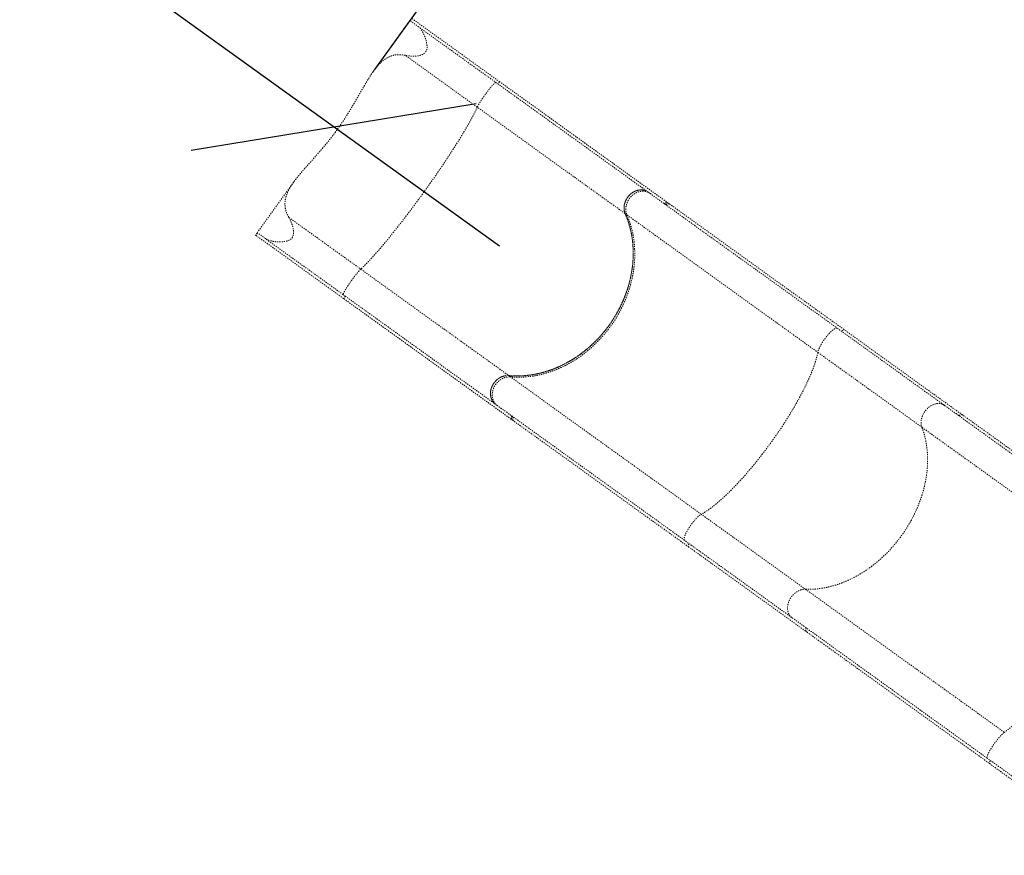
# Model space of a CAD drawing. Units: millimetres. Extents: x -245 to 428, y -530 to 259.
# Drawn here: x -34 to 57, y 7 to 83 of the extents above; entities that cross this region are included whole.
import ezdxf

# ---------------------------------------------------------------- set-up
doc = ezdxf.new("R2010")
doc.units = ezdxf.units.MM
doc.header["$LTSCALE"] = 20
doc.header["$PDSIZE"] = -1
doc.linetypes.add('PHANTOM', pattern=[0.0127, 0.00635, -0.00127, 0.00127, -0.00127, 0.00127, -0.00127])
doc.layers.add('CONTOUR', color=7, linetype='Continuous')
doc.layers.add('DIM_CIRCULATION_LIBRE', color=7, linetype='Continuous')
doc.styles.add('DIM', font='romans.shx')
doc.dimstyles.new('Implantation (Pied-mètre)', dxfattribs={"dimscale": 96, "dimtxt": 0.09375, "dimasz": 0.125, "dimexe": 0.125, "dimexo": 0.125, "dimgap": 0.03, "dimtad": 1, "dimdec": 0, "dimzin": 0, "dimdsep": 46, "dimlunit": 4, "dimtxsty": 'DIM', "dimblk1": 'OBLIQUE', "dimblk2": 'OBLIQUE', "dimsah": 1, "dimcen": 0.089844, "dimdle": 0.125, "dimclrt": 7, "dimadec": 0, "dimazin": 0, "dimtfac": 1, "dimtdec": 0, "dimtofl": 0, "dimtmove": 0, "dimatfit": 3, "dimldrblk": 'OBLIQUE', "dimfxl": 0, "dimfrac": 2, "dimtolj": 1, "dimtzin": 0, "dimarcsym": 0})

# ---------------------------------------------------------------- blocks, each defined once
blk = doc.blocks.new('_OBLIQUE')
at = {"color": 0, "linetype": 'ByBlock'}
blk.add_line((-0.5, -0.5), (0.5, 0.5), dxfattribs=at)
blk = doc.blocks.new('*D10')
at = {"layer": 'Defpoints', "color": 0}
for p in [(-80.392, 92.137), (-4.994, 73.624), (-12.157, 63.669)]:
    blk.add_point(p, dxfattribs=at)
at = {"layer": 'DIM_CIRCULATION_LIBRE', "color": 0, "lineweight": -2}
for p, q in [((-69.44, 107.357), (-52.497, 130.904)), ((-78.668, 126.636), (-45.342, 102.656)), ((10.226, 62.673), (-29.356, 91.154)), ((-1.206, 78.889), (5.957, 88.844))]:
    blk.add_line(p, q, dxfattribs=at)
at = {"layer": 'DIM_CIRCULATION_LIBRE', "color": 0, "lineweight": -2, "xscale": 18.75, "yscale": 18.75, "zscale": 18.75}
for p, rotation in [((-63.448, 115.685), 144.2635484143542), ((-4.994, 73.624), 324.2635484143542)]:
    blk.add_blockref('_OBLIQUE', p, dxfattribs=dict(at, rotation=rotation))
at = {"layer": 'DIM_CIRCULATION_LIBRE', "color": 7, "insert": (-37.349, 96.905), "char_height": 14.0625, "attachment_point": 5, "rotation": 324.26355, "style": 'DIM'}
blk.add_mtext('\\A1;A', dxfattribs=at)

msp = doc.modelspace()

# ---------------------------------------------------------------- linework, layer by layer
at = {"layer": 'CONTOUR', "linetype": 'PHANTOM', "lineweight": 0}
for p, q in [((1.99172, 83.35659), (-1.35587, 78.70417)), ((1.99235, 83.35613), (1.99413, 83.35977)), ((2.04841, 83.34934), (2.75362, 82.84192)), ((2.75362, 82.84192), (9.91288, 77.69055)), ((8.1979, 75.42309), (1.58799, 80.17917)), ((21.78529, 65.64645), (8.1979, 75.42309)), ((-8.64483, 68.57411), (-11.99377, 63.91982)), ((23.90437, 67.62314), (24.05921, 67.51173)), ((25.90145, 66.50327), (25.75815, 66.60638)), ((25.89545, 66.5043), (25.90548, 66.49925)), ((41.88977, 54.99906), (25.90145, 66.50327)), ((-9.10535, 65.30954), (-2.4997, 60.55652)), ((21.78572, 65.64613), (21.94369, 65.53246)), ((21.94369, 65.53246), (39.46851, 52.9227)), ((-11.99613, 63.91637), (-11.99292, 63.91921)), ((-11.26083, 63.35864), (-11.96904, 63.86822)), ((-4.10495, 58.20971), (-11.26083, 63.35864)), ((-2.4997, 60.55652), (11.08509, 50.78175)), ((41.88772, 54.9977), (41.89011, 54.99742)), ((52.78428, 47.16005), (41.88983, 54.99902)), ((39.46851, 52.9227), (49.03356, 46.04027)), ((11.24352, 50.66775), (11.08553, 50.78143)), ((28.77043, 38.05647), (11.24352, 50.66775)), ((10.03843, 48.03301), (9.88357, 48.14444)), ((52.77882, 47.16071), (52.78729, 47.15663)), ((69.53931, 35.10417), (52.78427, 47.16006)), ((11.43263, 46.69574), (11.57593, 46.59263)), ((11.57319, 46.59795), (11.57856, 46.59254)), ((11.57595, 46.59262), (27.56385, 35.08872)), ((67.29667, 32.89927), (49.03356, 46.04027)), ((38.33367, 31.17536), (28.77043, 38.05647)), ((27.56387, 35.0887), (38.4587, 27.24945)), ((27.56437, 35.09142), (27.56569, 35.08844)), ((38.33367, 31.17536), (56.59884, 18.03288)), ((38.45661, 27.25424), (38.46049, 27.2502)), ((38.45871, 27.24945), (55.2133, 15.19389)), ((55.2133, 15.19388), (66.95181, 6.74758)), ((55.21413, 15.19621), (55.2147, 15.19403))]:
    msp.add_line(p, q, dxfattribs=at)
for points, knots in [([(1.99413, 83.35977), (2.01634, 83.3905), (2.06076, 83.45195), (2.11486, 83.52457), (2.15322, 83.57126), (2.17219, 83.58557), (2.17004, 83.56531), (2.14587, 83.51192), (2.10413, 83.43613), (2.06587, 83.37653), (2.04841, 83.34934)], [0, 0, 0, 0, 0.12506061, 0.25010646, 0.37558007, 0.50225409, 0.63072203, 0.76079417, 0.89084932, 1, 1, 1, 1]), ([(10.26744, 77.75254), (9.03264, 78.64102), (6.33313, 80.58342), (3.63381, 82.52569), (2.1692, 83.57953)], [0, 0, 0, 0, 0.45741695, 1, 1, 1, 1]), ([(2.75362, 82.84192), (2.78192, 82.81993), (2.83853, 82.77595), (2.94715, 82.66471), (3.06173, 82.51523), (3.17917, 82.32212), (3.27723, 82.13143), (3.36863, 81.9227), (3.44568, 81.71155), (3.50766, 81.50374), (3.55382, 81.30238), (3.58384, 81.09086), (3.58714, 80.90916), (3.56797, 80.76386), (3.54099, 80.65951), (3.49744, 80.55775), (3.43889, 80.46884), (3.3689, 80.39435), (3.28192, 80.32541), (3.17204, 80.26331), (3.04403, 80.2128), (2.91422, 80.17599), (2.7408, 80.14089), (2.52636, 80.11697), (2.27682, 80.1091), (2.0362, 80.11803), (1.80377, 80.13978), (1.65992, 80.16604), (1.58799, 80.17917)], [0, 0, 0, 0, 0.0344562, 0.068917, 0.13925546, 0.19002246, 0.24079678, 0.29303334, 0.34526748, 0.38730167, 0.42959154, 0.4716606, 0.51449592, 0.53439077, 0.55462288, 0.57456367, 0.59525811, 0.61267657, 0.63057793, 0.65661921, 0.68335272, 0.70930989, 0.73528242, 0.78834407, 0.84046206, 0.89259203, 0.94629852, 1, 1, 1, 1]), ([(1.58799, 80.17917), (1.48511, 80.19737), (1.27935, 80.23379), (0.98172, 80.24669), (0.69248, 80.22622), (0.41598, 80.16922), (0.1544, 80.07808), (-0.09521, 79.95464), (-0.33604, 79.79834), (-0.56162, 79.61671), (-0.77217, 79.41598), (-0.96948, 79.20113), (-1.19612, 78.92529), (-1.45007, 78.57776), (-1.71921, 78.16857), (-1.9742, 77.75352), (-2.21747, 77.34013), (-2.46518, 76.90865), (-2.71976, 76.4619), (-2.98303, 76.00262), (-3.25326, 75.53968), (-3.5321, 75.07608), (-3.82, 74.61417), (-4.12151, 74.1499), (-4.43765, 73.68585), (-4.76777, 73.2238), (-5.10452, 72.77418), (-5.44654, 72.33832), (-5.79116, 71.91616), (-6.1428, 71.49985), (-6.49925, 71.09001), (-6.8571, 70.68626), (-7.20935, 70.29211), (-7.55255, 69.90695), (-7.88256, 69.52949), (-8.19943, 69.15357), (-8.49757, 68.77857), (-8.77033, 68.40318), (-8.99532, 68.05073), (-9.17311, 67.72029), (-9.30841, 67.40784), (-9.40659, 67.09315), (-9.46295, 66.77807), (-9.47395, 66.4651), (-9.43933, 66.15003), (-9.35426, 65.83056), (-9.23846, 65.5489), (-9.1419, 65.37527), (-9.10535, 65.30954)], [0, 0, 0, 0, 0.01827476, 0.03654998, 0.05540221, 0.07425565, 0.09251479, 0.11077548, 0.12947954, 0.14818545, 0.16515904, 0.18214902, 0.19912636, 0.22530713, 0.25149193, 0.2743691, 0.29726697, 0.32014793, 0.34367329, 0.36721647, 0.39074223, 0.41398544, 0.43724572, 0.46048793, 0.48440454, 0.50834115, 0.53225768, 0.55547066, 0.57870177, 0.60191575, 0.62577265, 0.6496478, 0.67350453, 0.6972783, 0.72107078, 0.74484048, 0.76949389, 0.79417503, 0.81881657, 0.83948118, 0.86014326, 0.88132654, 0.90250679, 0.92321183, 0.94391459, 0.9654113, 0.98690662, 1, 1, 1, 1]), ([(9.91288, 77.69055), (9.90364, 77.69221), (9.88516, 77.69551), (9.82716, 77.65718), (9.74884, 77.58819), (9.65009, 77.48732), (9.53438, 77.35833), (9.40465, 77.20446), (9.26471, 77.03022), (9.11837, 76.84038), (8.96972, 76.64022), (8.82301, 76.43546), (8.68217, 76.23162), (8.55138, 76.0347), (8.43397, 75.84978), (8.3339, 75.68291), (8.25177, 75.53595), (8.21586, 75.46071), (8.1979, 75.42309)], [0, 0, 0, 0, 0.06251071, 0.1249525, 0.18752507, 0.2499419, 0.3125181, 0.37495362, 0.43747534, 0.49997367, 0.56242135, 0.62498845, 0.68740556, 0.74998441, 0.81241452, 0.87494735, 0.93746432, 1, 1, 1, 1]), ([(23.90394, 67.62346), (23.74849, 67.73531), (23.43767, 67.95896), (22.93287, 68.32218), (22.39886, 68.70641), (21.83317, 69.11345), (21.23658, 69.54272), (20.61147, 69.99251), (19.95788, 70.4628), (19.27919, 70.95114), (18.57639, 71.45683), (17.85168, 71.97829), (17.1073, 72.51389), (16.34539, 73.06212), (15.56868, 73.621), (14.77857, 74.1895), (13.97946, 74.7645), (13.17224, 75.34532), (12.36102, 75.92902), (11.54682, 76.51488), (10.73137, 77.10162), (10.18575, 77.49421), (9.91288, 77.69055)], [0, 0, 0, 0, 0.04892042, 0.09781699, 0.14721452, 0.19702945, 0.24686831, 0.29734044, 0.34778646, 0.39843853, 0.4492066, 0.5, 0.55079436, 0.60156211, 0.65221417, 0.70266051, 0.7531317, 0.80297148, 0.85278611, 0.90218332, 0.95108005, 1, 1, 1, 1]), ([(10.26744, 77.75253), (10.26221, 77.75188), (10.25175, 77.75056), (10.21042, 77.71079), (10.15529, 77.64838), (10.11122, 77.59193), (10.08918, 77.5637)], [0, 0, 0, 0, 0.250006976, 0.499973768, 0.750004183, 1, 1, 1, 1]), ([(25.75772, 66.60669), (25.62375, 66.70308), (25.36125, 66.89196), (24.95181, 67.18657), (24.5443, 67.47979), (24.13956, 67.77102), (23.74258, 68.05666), (23.35542, 68.33524), (22.98005, 68.60533), (22.6157, 68.86749), (22.26205, 69.12195), (21.92067, 69.36759), (21.59308, 69.60331), (21.28277, 69.82658), (20.9909, 70.0366), (20.71991, 70.23159), (20.47048, 70.41106), (20.23829, 70.57813), (20.00699, 70.74456), (19.7593, 70.92278), (19.48375, 71.12105), (19.17902, 71.34032), (18.84584, 71.58005), (18.48349, 71.84077), (18.09382, 72.12115), (17.67654, 72.42141), (17.23137, 72.74172), (16.75542, 73.08419), (16.24479, 73.4516), (15.69851, 73.84467), (15.11568, 74.26404), (14.49897, 74.70779), (13.84812, 75.1761), (13.16736, 75.66593), (12.45721, 76.17691), (11.71825, 76.70862), (10.98513, 77.23613), (10.49694, 77.5874), (10.26724, 77.75267)], [0, 0, 0, 0, 0.03830819, 0.07506266, 0.11026341, 0.14391043, 0.17600373, 0.20601162, 0.23452078, 0.26153121, 0.2870429, 0.31147858, 0.33436053, 0.35568876, 0.37546326, 0.39368404, 0.41006709, 0.4249514, 0.43930027, 0.45510146, 0.47274409, 0.49195485, 0.51273375, 0.53508078, 0.55899594, 0.58401043, 0.61053754, 0.63857727, 0.6681296, 0.69977333, 0.73298516, 0.76776509, 0.80411312, 0.84202924, 0.8807947, 0.92107275, 0.9628634, 1, 1, 1, 1]), ([(8.1979, 75.42309), (8.15093, 75.32153), (8.05711, 75.11862), (7.88234, 74.77237), (7.68383, 74.39777), (7.45985, 73.99307), (7.21183, 73.56056), (6.94086, 73.10227), (6.64855, 72.62092), (6.33663, 72.11928), (6.00638, 71.59944), (5.65901, 71.06326), (5.29594, 70.51297), (4.91922, 69.95174), (4.53108, 69.38285), (4.13356, 68.80924), (3.7281, 68.23302), (3.31619, 67.65628), (2.89988, 67.08195), (2.48161, 66.51339), (2.0638, 65.95387), (1.64827, 65.40581), (1.2365, 64.87115), (0.83014, 64.35205), (0.43144, 63.85142), (0.04266, 63.37212), (-0.33414, 62.91663), (-0.69756, 62.48667), (-1.04604, 62.08408), (-1.37762, 61.71118), (-1.69062, 61.36976), (-1.98298, 61.06232), (-2.25581, 60.7866), (-2.41836, 60.63326), (-2.4997, 60.55652)], [0, 0, 0, 0, 0.03129359, 0.06252013, 0.09371716, 0.12492134, 0.15616956, 0.18748364, 0.21874624, 0.24995673, 0.28115218, 0.31236923, 0.34364513, 0.37495308, 0.40619065, 0.43739087, 0.46859049, 0.49982623, 0.53113245, 0.56241094, 0.59362934, 0.62482496, 0.65603442, 0.68729473, 0.71861183, 0.74987844, 0.78111472, 0.8123577, 0.84364462, 0.8749577, 0.9062148, 0.9374495, 0.96869876, 1, 1, 1, 1]), ([(21.78529, 65.64645), (21.75908, 65.71631), (21.70668, 65.85605), (21.67445, 66.08686), (21.67885, 66.32534), (21.72146, 66.56648), (21.80174, 66.80285), (21.91614, 67.02818), (22.06272, 67.23545), (22.23609, 67.41965), (22.43238, 67.57448), (22.64521, 67.69686), (22.86909, 67.78182), (23.09751, 67.82875), (23.32354, 67.83375), (23.53696, 67.80263), (23.66484, 67.75113), (23.72611, 67.72645)], [0, 0, 0, 0, 0.0670421, 0.1340841, 0.20112708, 0.26816996, 0.33519601, 0.40222204, 0.46922829, 0.53623459, 0.60323446, 0.67023441, 0.73724556, 0.80425679, 0.87129085, 0.93832496, 1, 1, 1, 1]), ([(23.90437, 67.62314), (23.84509, 67.66086), (23.72479, 67.7374), (23.51889, 67.80494), (23.2989, 67.83566), (23.07276, 67.82502), (22.84343, 67.77395), (22.62137, 67.68462), (22.40893, 67.558), (22.21594, 67.39997), (22.04437, 67.21217), (21.90218, 67.00331), (21.79078, 66.77553), (21.71539, 66.53939), (21.67654, 66.29719), (21.67687, 66.06514), (21.71082, 65.84364), (21.76054, 65.71252), (21.78572, 65.64613)], [0, 0, 0, 0, 0.062098245, 0.125997095, 0.188095391, 0.251994964, 0.314085434, 0.377977776, 0.440047105, 0.503917705, 0.565965913, 0.629814147, 0.691852089, 0.755688802, 0.817732874, 0.881575176, 0.940040179, 1, 1, 1, 1]), ([(24.05921, 67.51173), (23.9999, 67.54941), (23.88134, 67.62473), (23.67733, 67.69144), (23.46136, 67.72151), (23.23698, 67.71101), (23.01138, 67.6611), (22.79043, 67.57288), (22.58055, 67.44897), (22.38751, 67.29275), (22.21665, 67.10858), (22.0729, 66.90172), (21.96008, 66.67772), (21.88157, 66.44315), (21.83925, 66.20412), (21.8352, 65.96814), (21.86639, 65.73967), (21.91792, 65.60155), (21.94369, 65.53246)], [0, 0, 0, 0, 0.06250932, 0.1249482, 0.18752054, 0.24993508, 0.31250937, 0.3749452, 0.43746042, 0.49996361, 0.56240556, 0.62497556, 0.68739019, 0.74996829, 0.81242769, 0.87499086, 0.93747543, 1, 1, 1, 1]), ([(24.05921, 67.51173), (24.2425, 67.37985), (24.60899, 67.11615), (25.19545, 66.69416), (25.81001, 66.25196), (26.45502, 65.78785), (27.12974, 65.30237), (27.81898, 64.80644), (28.52051, 64.30166), (29.23158, 63.79001), (29.96475, 63.26247), (30.7194, 62.71948), (31.50933, 62.15109), (32.33484, 61.5571), (33.19593, 60.93752), (34.07439, 60.30543), (34.96912, 59.66163), (35.87764, 59.00792), (36.78109, 58.35786), (37.67736, 57.71296), (38.56294, 57.07575), (39.45498, 56.43389), (40.35178, 55.78861), (40.95595, 55.35388), (41.2581, 55.13647)], [0, 0, 0, 0, 0.04594729, 0.09187592, 0.13803122, 0.18458145, 0.23113108, 0.27797485, 0.32225451, 0.36654744, 0.41102117, 0.45549991, 0.50000004, 0.54719494, 0.59437007, 0.64150794, 0.68847749, 0.73544642, 0.78217031, 0.82605477, 0.86995215, 0.91337307, 0.95667666, 1, 1, 1, 1]), ([(25.37447, 66.56535), (25.40622, 66.58846), (25.46972, 66.63468), (25.57848, 66.65931), (25.66738, 66.65559), (25.70947, 66.63021), (25.72277, 66.62219)], [0, 0, 0, 0, 0.28880473, 0.5776074, 0.86646422, 1, 1, 1, 1]), ([(25.75423, 66.60735), (25.7273, 66.62282), (25.67108, 66.6551), (25.56628, 66.65845), (25.46182, 66.6295), (25.40263, 66.5856), (25.37491, 66.56504)], [0, 0, 0, 0, 0.24204287, 0.50514605, 0.76821373, 1, 1, 1, 1]), ([(25.51975, 66.46082), (25.55092, 66.48362), (25.61325, 66.52924), (25.72028, 66.5554), (25.81974, 66.54997), (25.87171, 66.51862), (25.89545, 66.5043)], [0, 0, 0, 0, 0.2604466, 0.52090969, 0.78125514, 1, 1, 1, 1]), ([(-9.10535, 65.30954), (-9.071, 65.24757), (-9.0023, 65.12363), (-8.90807, 64.91364), (-8.82137, 64.68749), (-8.74811, 64.44778), (-8.70167, 64.23872), (-8.67838, 64.06763), (-8.67051, 63.94091), (-8.67367, 63.81737), (-8.68959, 63.69869), (-8.72307, 63.57983), (-8.77556, 63.47307), (-8.84479, 63.3821), (-8.92803, 63.30509), (-9.02878, 63.23921), (-9.17373, 63.17154), (-9.35949, 63.11712), (-9.58119, 63.08039), (-9.80285, 63.06252), (-10.02244, 63.05981), (-10.23601, 63.06904), (-10.44437, 63.0899), (-10.6437, 63.12175), (-10.8337, 63.16577), (-11.00846, 63.22278), (-11.15239, 63.28701), (-11.22862, 63.33736), (-11.26083, 63.35864)], [0, 0, 0, 0, 0.05192302, 0.10385067, 0.15730266, 0.21074236, 0.26155031, 0.28737986, 0.31319577, 0.33558978, 0.35827717, 0.38072449, 0.40403442, 0.42315626, 0.44300763, 0.46617017, 0.48996837, 0.53346913, 0.57797797, 0.6239765, 0.66999185, 0.71718626, 0.76438119, 0.81327676, 0.86216577, 0.91262569, 0.96306999, 1, 1, 1, 1]), ([(11.08509, 50.78175), (11.28662, 50.76796), (11.69037, 50.74035), (12.30666, 50.75524), (12.92741, 50.81062), (13.5494, 50.91025), (14.16937, 51.05292), (14.78536, 51.2395), (15.39552, 51.46832), (15.99696, 51.73793), (16.58565, 52.04651), (17.15858, 52.3929), (17.71355, 52.77686), (18.24924, 53.19634), (18.76328, 53.64901), (19.25222, 54.13184), (19.71345, 54.64274), (20.14484, 55.18074), (20.54573, 55.74352), (20.91448, 56.32817), (21.24861, 56.93078), (21.54621, 57.54858), (21.80545, 58.17995), (22.02641, 58.8226), (22.20836, 59.47335), (22.35008, 60.12783), (22.45055, 60.78292), (22.50846, 61.43652), (22.5246, 62.08663), (22.49927, 62.73016), (22.43262, 63.36276), (22.32642, 63.97168), (22.182, 64.55463), (22.00618, 65.11294), (21.85889, 65.46867), (21.78529, 65.64645)], [0, 0, 0, 0, 0.03037466, 0.06085307, 0.09136666, 0.12184503, 0.15221964, 0.18259458, 0.21307333, 0.24358729, 0.27406602, 0.30444093, 0.33481018, 0.3652832, 0.39579143, 0.42626445, 0.45663369, 0.48699935, 0.51746875, 0.54797336, 0.57844278, 0.60880845, 0.63917339, 0.66964204, 0.70014591, 0.7306146, 0.76097957, 0.79134594, 0.82181602, 0.8523213, 0.88279142, 0.91315783, 0.94209527, 0.97106256, 1, 1, 1, 1]), ([(21.78572, 65.64613), (21.86274, 65.45937), (22.01703, 65.08522), (22.19846, 64.49601), (22.34291, 63.88972), (22.44579, 63.26821), (22.50723, 62.63497), (22.52575, 61.99156), (22.50238, 61.34028), (22.43757, 60.68433), (22.33175, 60.02811), (22.18509, 59.37483), (21.99709, 58.72666), (21.7693, 58.0855), (21.50317, 57.45435), (21.20046, 56.83743), (20.86235, 56.23788), (20.48908, 55.65805), (20.08264, 55.09928), (19.64526, 54.56405), (19.17986, 54.05594), (18.68847, 53.57767), (18.17204, 53.13148), (17.63278, 52.71801), (17.07346, 52.33897), (16.49783, 51.99688), (15.90854, 51.69374), (15.30714, 51.43143), (14.6958, 51.20983), (14.07754, 51.02965), (13.45654, 50.89213), (12.84542, 50.79963), (12.24679, 50.75162), (11.66155, 50.74121), (11.27747, 50.76803), (11.08553, 50.78143)], [0, 0, 0, 0, 0.03037441, 0.06085257, 0.09136591, 0.12184402, 0.1522184, 0.18259309, 0.2130716, 0.24358532, 0.27406381, 0.3044385, 0.33480791, 0.36528109, 0.3957895, 0.42626269, 0.4566321, 0.48699749, 0.51746662, 0.54797095, 0.57844008, 0.60880547, 0.63916988, 0.66963801, 0.70014133, 0.73060947, 0.76097388, 0.79134031, 0.82181044, 0.85231577, 0.88278593, 0.91315238, 0.94209163, 0.97106074, 1, 1, 1, 1]), ([(21.94369, 65.53246), (22.02206, 65.34071), (22.17864, 64.95762), (22.36079, 64.35454), (22.50324, 63.7346), (22.60183, 63.09779), (22.65708, 62.44707), (22.66826, 61.78575), (22.63535, 61.11774), (22.55867, 60.44683), (22.43867, 59.77574), (22.27576, 59.10688), (22.07049, 58.44309), (21.82393, 57.78822), (21.53755, 57.1461), (21.213, 56.52), (20.85154, 55.91219), (20.45442, 55.3249), (20.02348, 54.76114), (19.5612, 54.22424), (19.07035, 53.71726), (18.5532, 53.24233), (18.01163, 52.80116), (17.44767, 52.39553), (16.8643, 52.02778), (16.2648, 51.70003), (15.65245, 51.41396), (15.02964, 51.17062), (14.39891, 50.97109), (13.76371, 50.81662), (13.12746, 50.70772), (12.49359, 50.64596), (11.86342, 50.62731), (11.45027, 50.65426), (11.24352, 50.66775)], [0, 0, 0, 0, 0.03129349, 0.06251967, 0.09371607, 0.12491934, 0.15616633, 0.18748012, 0.21874379, 0.24995443, 0.28114914, 0.31236449, 0.34363769, 0.3749473, 0.40618662, 0.437387, 0.46858519, 0.49981789, 0.53112105, 0.56240373, 0.59362403, 0.6248193, 0.65602613, 0.68728148, 0.71859868, 0.7498697, 0.78110841, 0.81235186, 0.84363724, 0.874952, 0.90621154, 0.93744799, 0.96869835, 1, 1, 1, 1]), ([(-11.96904, 63.86822), (-11.99215, 63.83913), (-12.03833, 63.78095), (-12.09791, 63.7158), (-12.14108, 63.67495), (-12.16146, 63.66406), (-12.15536, 63.68504), (-12.12371, 63.73592), (-12.0718, 63.8107), (-12.02521, 63.87586), (-11.99944, 63.91176), (-11.99613, 63.91637)], [0, 0, 0, 0, 0.12043308, 0.24076783, 0.36355087, 0.48884879, 0.61446459, 0.7386472, 0.86103489, 0.98218057, 1, 1, 1, 1]), ([(-12.15703, 63.6694), (-10.95172, 62.80214), (-8.25234, 60.85983), (-5.55279, 58.9174), (-4.05863, 57.84229)], [0, 0, 0, 0, 0.4465138, 1, 1, 1, 1]), ([(-2.4997, 60.55652), (-2.52964, 60.52757), (-2.58949, 60.46971), (-2.70266, 60.34526), (-2.82903, 60.19745), (-2.96707, 60.02738), (-3.11223, 59.84081), (-3.26076, 59.64252), (-3.40834, 59.4383), (-3.5509, 59.23375), (-3.68449, 59.03458), (-3.80528, 58.84647), (-3.91002, 58.67448), (-3.99561, 58.52371), (-4.05992, 58.39797), (-4.1005, 58.3017), (-4.11846, 58.23444), (-4.10945, 58.21795), (-4.10495, 58.20971)], [0, 0, 0, 0, 0.06251054, 0.12495211, 0.18752438, 0.24994086, 0.31251692, 0.37495203, 0.43747418, 0.49997194, 0.56242021, 0.62498715, 0.68740474, 0.74998406, 0.81241446, 0.87494868, 0.93746458, 1, 1, 1, 1]), ([(-4.10495, 58.20971), (-3.83213, 58.0134), (-3.28663, 57.6209), (-2.47135, 57.03427), (-1.65732, 56.44854), (-0.84628, 55.86497), (-0.03923, 55.28427), (0.75971, 54.7094), (1.54965, 54.14101), (2.3262, 53.58225), (3.08794, 53.03415), (3.83216, 52.49865), (4.55671, 51.97731), (5.25937, 51.47172), (5.93791, 50.98349), (6.59136, 50.5133), (7.21634, 50.06361), (7.81281, 49.63443), (8.37838, 49.22747), (8.91228, 48.84332), (9.41696, 48.48018), (9.72772, 48.25658), (9.88313, 48.14475)], [0, 0, 0, 0, 0.04892042, 0.09781701, 0.14721453, 0.19702947, 0.24686832, 0.29734045, 0.34778647, 0.39843854, 0.4492066, 0.5, 0.55079435, 0.6015621, 0.65221416, 0.70266049, 0.75313168, 0.80297146, 0.85278609, 0.9021833, 0.95108004, 1, 1, 1, 1]), ([(-3.92821, 58.08254), (-3.94899, 58.05149), (-3.99056, 57.98938), (-4.03506, 57.91338), (-4.06157, 57.85856), (-4.05961, 57.84771), (-4.05862, 57.84229)], [0, 0, 0, 0, 0.249919184, 0.499909821, 0.749945444, 1, 1, 1, 1]), ([(-4.05879, 57.84241), (-3.85996, 57.69935), (-3.43377, 57.39268), (-2.79297, 56.9316), (-2.14591, 56.46602), (-1.531, 56.02357), (-0.95143, 55.60655), (-0.40673, 55.21461), (0.10372, 54.84733), (0.5837, 54.50196), (1.03604, 54.17649), (1.46073, 53.87091), (1.85782, 53.58518), (2.22501, 53.32098), (2.5628, 53.07792), (2.8701, 52.85681), (3.14775, 52.65703), (3.40196, 52.47412), (3.65129, 52.29472), (3.91406, 52.10564), (4.20126, 51.89899), (4.51276, 51.67486), (4.84622, 51.43492), (5.20072, 51.17984), (5.57274, 50.91216), (5.96094, 50.63283), (6.36388, 50.3429), (6.78231, 50.04182), (7.21752, 49.72867), (7.66788, 49.40462), (8.13151, 49.07102), (8.6038, 48.7312), (9.08243, 48.3868), (9.5618, 48.04188), (10.03952, 47.69814), (10.51237, 47.3579), (10.98231, 47.01976), (11.28048, 46.80522), (11.43221, 46.69605)], [0, 0, 0, 0, 0.03214189, 0.06889635, 0.10409704, 0.13774397, 0.16983715, 0.19984489, 0.22835389, 0.25536414, 0.28087566, 0.30531115, 0.32819292, 0.34952098, 0.36929532, 0.38751595, 0.40389888, 0.41878309, 0.43313186, 0.44893296, 0.4665755, 0.48578619, 0.50656502, 0.52891199, 0.55282709, 0.57784155, 0.60436864, 0.63240837, 0.66196073, 0.69360452, 0.72681645, 0.76159651, 0.79794473, 0.83586108, 0.87462682, 0.91490522, 0.95669628, 1, 1, 1, 1]), ([(41.2581, 55.13647), (41.23953, 55.14484), (41.20241, 55.16156), (41.11721, 55.14279), (41.01325, 55.09226), (40.89109, 55.00821), (40.75491, 54.89396), (40.60819, 54.75232), (40.45522, 54.58746), (40.30019, 54.40389), (40.14741, 54.20672), (40.00126, 54.00159), (39.86564, 53.79399), (39.74458, 53.59004), (39.64113, 53.39499), (39.55894, 53.21523), (39.49793, 53.05311), (39.47832, 52.96617), (39.46851, 52.9227)], [0, 0, 0, 0, 0.062509319, 0.124948204, 0.187520543, 0.249935078, 0.312509367, 0.374945199, 0.437460416, 0.499963609, 0.562405558, 0.624975555, 0.687390193, 0.749968292, 0.812427694, 0.874990862, 0.937475434, 1, 1, 1, 1]), ([(41.2581, 55.13647), (41.52578, 54.94387), (42.06176, 54.55822), (42.85524, 53.98728), (43.64074, 53.42208), (44.41585, 52.86435), (45.17814, 52.31586), (45.92525, 51.77828), (46.65496, 51.25323), (47.36505, 50.7423), (48.05338, 50.24701), (48.71806, 49.76875), (49.35751, 49.30864), (49.96924, 48.86848), (50.55497, 48.44703), (50.92191, 48.183), (51.10517, 48.05114)], [0, 0, 0, 0, 0.07067909, 0.14152665, 0.21283353, 0.28437787, 0.35611593, 0.42803524, 0.5, 0.57196333, 0.64388335, 0.71562094, 0.78716529, 0.85847264, 0.92932021, 1, 1, 1, 1]), ([(41.67365, 54.83748), (41.69785, 54.86528), (41.74627, 54.92091), (41.81174, 54.97702), (41.86281, 55.00678), (41.87983, 55.00057), (41.88772, 54.9977)], [0, 0, 0, 0, 0.25886238, 0.51774115, 0.776503, 1, 1, 1, 1]), ([(39.46851, 52.9227), (39.44489, 52.80433), (39.39771, 52.56785), (39.28942, 52.17374), (39.15443, 51.75343), (38.99053, 51.30549), (38.79901, 50.83233), (38.5806, 50.33622), (38.33661, 49.82008), (38.06851, 49.28691), (37.77744, 48.73891), (37.46445, 48.17804), (37.13079, 47.60663), (36.77833, 47.02796), (36.40914, 46.44542), (36.02522, 45.86205), (35.62799, 45.27998), (35.21886, 44.70132), (34.79985, 44.12898), (34.37338, 43.56632), (33.94195, 43.01657), (33.5075, 42.48214), (33.07159, 41.96495), (32.6359, 41.46702), (32.2028, 40.99115), (31.77474, 40.54004), (31.35403, 40.11608), (30.94228, 39.72087), (30.5412, 39.35609), (30.15305, 39.02386), (29.7798, 38.72573), (29.4238, 38.46403), (29.08438, 38.23618), (28.87514, 38.11641), (28.77043, 38.05647)], [0, 0, 0, 0, 0.03129349, 0.06251967, 0.09371607, 0.12491934, 0.15616633, 0.18748012, 0.21874379, 0.24995443, 0.28114914, 0.31236449, 0.34363769, 0.3749473, 0.40618662, 0.437387, 0.46858519, 0.49981789, 0.53112105, 0.56240373, 0.59362403, 0.6248193, 0.65602613, 0.68728148, 0.71859868, 0.7498697, 0.78110841, 0.81235186, 0.84363724, 0.874952, 0.90621154, 0.93744799, 0.96869835, 1, 1, 1, 1]), ([(11.08553, 50.78143), (11.01205, 50.7842), (10.86295, 50.78983), (10.63492, 50.74726), (10.40901, 50.6677), (10.19488, 50.55119), (9.99497, 50.39992), (9.81848, 50.22065), (9.66724, 50.0153), (9.54823, 49.79338), (9.46267, 49.55717), (9.41451, 49.31758), (9.40422, 49.07706), (9.43234, 48.84678), (9.49842, 48.6289), (9.59815, 48.43789), (9.72606, 48.2715), (9.83062, 48.18715), (9.88357, 48.14444)], [0, 0, 0, 0, 0.06206612, 0.12593162, 0.18799789, 0.25186497, 0.31391574, 0.37776715, 0.43979931, 0.50363079, 0.56565781, 0.62948302, 0.69152121, 0.75535726, 0.81741712, 0.8812755, 0.93988483, 1, 1, 1, 1]), ([(9.87585, 48.15119), (9.8231, 48.19417), (9.71509, 48.28216), (9.58712, 48.45422), (9.48908, 48.65247), (9.42694, 48.87122), (9.40327, 49.104), (9.41735, 49.34401), (9.47032, 49.58452), (9.55913, 49.81881), (9.68268, 50.03985), (9.83614, 50.24203), (10.01631, 50.41868), (10.21712, 50.56618), (10.43355, 50.67803), (10.65278, 50.75404), (10.79801, 50.77259), (10.86736, 50.78145)], [0, 0, 0, 0, 0.06422603, 0.13151602, 0.19880642, 0.26609676, 0.33337904, 0.40066123, 0.46792097, 0.53518066, 0.60241696, 0.66965325, 0.7368774, 0.80410158, 0.87133146, 0.93856141, 1, 1, 1, 1]), ([(10.03843, 48.03301), (9.98384, 48.07729), (9.87468, 48.16583), (9.74657, 48.33818), (9.64942, 48.53356), (9.58812, 48.74975), (9.56384, 48.97962), (9.57738, 49.21725), (9.62828, 49.45563), (9.71521, 49.68839), (9.83563, 49.90884), (9.98623, 50.11086), (10.16285, 50.28892), (10.36039, 50.43779), (10.57361, 50.55375), (10.79605, 50.63242), (11.02256, 50.67532), (11.16984, 50.67027), (11.24352, 50.66775)], [0, 0, 0, 0, 0.06252448, 0.12500873, 0.18757206, 0.2500311, 0.31260945, 0.37502423, 0.43759409, 0.50003638, 0.56253922, 0.62505483, 0.68749053, 0.7500649, 0.81247943, 0.87505173, 0.93749067, 1, 1, 1, 1]), ([(27.23973, 35.65602), (26.91927, 35.8866), (26.27849, 36.34766), (25.32735, 37.03205), (24.38202, 37.71225), (23.44441, 38.3869), (22.51522, 39.05548), (21.61515, 39.70312), (20.74437, 40.32968), (19.90369, 40.93458), (19.07755, 41.52901), (18.26696, 42.11227), (17.45795, 42.69438), (16.65284, 43.27369), (15.85444, 43.84817), (15.08025, 44.40523), (14.33096, 44.94437), (13.60857, 45.46416), (12.9269, 45.95465), (12.28484, 46.41663), (11.68215, 46.85029), (11.1067, 47.26435), (10.55643, 47.66029), (10.21112, 47.90875), (10.03843, 48.03301)], [0, 0, 0, 0, 0.04594729, 0.09187592, 0.13803122, 0.18458145, 0.23113108, 0.27797485, 0.32225452, 0.36654744, 0.41102117, 0.45549991, 0.50000004, 0.54719494, 0.59437007, 0.64150794, 0.68847749, 0.73544642, 0.78217031, 0.82605477, 0.86995215, 0.91337307, 0.95667666, 1, 1, 1, 1]), ([(51.10517, 48.05114), (51.05134, 48.08487), (50.94376, 48.15229), (50.75575, 48.20749), (50.55487, 48.22669), (50.34427, 48.20629), (50.13072, 48.1477), (49.91977, 48.05229), (49.71756, 47.92286), (49.52964, 47.76296), (49.36122, 47.57703), (49.21714, 47.37041), (49.10125, 47.14862), (49.01701, 46.91817), (48.96645, 46.68507), (48.95187, 46.45666), (48.97064, 46.23713), (49.01258, 46.10591), (49.03356, 46.04027)], [0, 0, 0, 0, 0.06250932, 0.1249482, 0.18752054, 0.24993508, 0.31250937, 0.3749452, 0.43746042, 0.49996361, 0.56240556, 0.62497556, 0.68739019, 0.74996829, 0.81242769, 0.87499086, 0.93747543, 1, 1, 1, 1]), ([(51.10517, 48.05114), (51.31827, 47.8978), (51.7444, 47.59119), (52.41335, 47.10985), (53.10518, 46.61205), (53.82165, 46.09652), (54.56203, 45.56379), (55.31005, 45.02556), (56.06383, 44.48319), (56.82105, 43.93834), (57.59541, 43.38116), (58.38634, 42.81206), (59.2085, 42.22048), (60.06199, 41.60636), (60.94666, 40.96981), (61.84409, 40.32407), (62.75336, 39.66982), (63.67237, 39.00856), (64.58237, 38.35378), (65.48174, 37.70665), (66.36766, 37.06919), (67.25745, 36.42896), (68.14986, 35.78683), (68.74883, 35.35585), (69.04837, 35.14032)], [0, 0, 0, 0, 0.046063436, 0.092111107, 0.138349218, 0.184918942, 0.231488253, 0.278303684, 0.322538226, 0.366783937, 0.411180499, 0.455581301, 0.500000025, 0.547108809, 0.594201177, 0.641262446, 0.688183085, 0.735103297, 0.781818413, 0.825722203, 0.869636918, 0.913151427, 0.956567328, 1, 1, 1, 1]), ([(11.3577, 47.08374), (11.34443, 47.0471), (11.31788, 46.97382), (11.32295, 46.86206), (11.35839, 46.76392), (11.40634, 46.72049), (11.42952, 46.69949)], [0, 0, 0, 0, 0.25401475, 0.50802787, 0.7620887, 1, 1, 1, 1]), ([(11.40624, 46.7243), (11.39528, 46.73347), (11.35884, 46.76399), (11.32683, 46.84514), (11.31668, 46.95388), (11.33623, 47.03644), (11.35459, 47.07799), (11.35727, 47.08405)], [0, 0, 0, 0, 0.11951292, 0.39724711, 0.67494886, 0.9525827, 1, 1, 1, 1]), ([(52.4249, 47.10154), (52.45513, 47.12502), (52.51559, 47.17198), (52.61701, 47.20218), (52.70994, 47.20147), (52.75722, 47.1735), (52.77882, 47.16071)], [0, 0, 0, 0, 0.26035779, 0.52073206, 0.78098874, 1, 1, 1, 1]), ([(11.50255, 46.97952), (11.489, 46.94213), (11.46189, 46.86734), (11.46798, 46.75379), (11.50395, 46.6574), (11.55141, 46.61665), (11.57319, 46.59795)], [0, 0, 0, 0, 0.2598059, 0.51966831, 0.7795698, 1, 1, 1, 1]), ([(49.03356, 46.04027), (49.09819, 45.85841), (49.22731, 45.49508), (49.37033, 44.92015), (49.47539, 44.3271), (49.53861, 43.71574), (49.56061, 43.08895), (49.54086, 42.44989), (49.47951, 41.80235), (49.37704, 41.15), (49.23398, 40.49549), (49.05085, 39.84118), (48.82828, 39.18984), (48.56745, 38.54524), (48.26992, 37.91115), (47.93737, 37.2908), (47.57109, 36.68646), (47.17235, 36.10034), (46.74302, 35.53542), (46.28557, 34.99505), (45.80272, 34.4823), (45.29671, 33.99936), (44.76938, 33.54794), (44.2227, 33.12987), (43.65957, 32.74756), (43.08318, 32.40319), (42.49665, 32.09853), (41.90228, 31.83474), (41.30249, 31.61294), (40.70058, 31.43452), (40.09977, 31.30012), (39.50334, 31.21142), (38.91235, 31.16458), (38.52667, 31.17176), (38.33367, 31.17536)], [0, 0, 0, 0, 0.03129349, 0.06251967, 0.09371607, 0.12491934, 0.15616633, 0.18748012, 0.21874379, 0.24995443, 0.28114914, 0.31236449, 0.34363769, 0.3749473, 0.40618662, 0.437387, 0.46858519, 0.49981789, 0.53112105, 0.56240373, 0.59362403, 0.6248193, 0.65602613, 0.68728148, 0.71859868, 0.7498697, 0.78110841, 0.81235186, 0.84363724, 0.874952, 0.90621154, 0.93744799, 0.96869835, 1, 1, 1, 1]), ([(27.23973, 35.65602), (27.22589, 35.67098), (27.19823, 35.70088), (27.18897, 35.78771), (27.20389, 35.90245), (27.24482, 36.04508), (27.30996, 36.21061), (27.39772, 36.39483), (27.50549, 36.5923), (27.63039, 36.79773), (27.76882, 37.00523), (27.91695, 37.20903), (28.0707, 37.40353), (28.22562, 37.58308), (28.37766, 37.74306), (28.52192, 37.87798), (28.6562, 37.98725), (28.73234, 38.03339), (28.77043, 38.05647)], [0, 0, 0, 0, 0.062524479, 0.125008731, 0.187572056, 0.250031096, 0.312609446, 0.375024232, 0.437594095, 0.500036379, 0.562539222, 0.625054828, 0.687490533, 0.750064896, 0.812479432, 0.875051726, 0.937490669, 1, 1, 1, 1]), ([(37.08471, 28.57218), (36.90149, 28.70401), (36.53463, 28.96798), (35.94903, 29.38935), (35.33744, 29.82941), (34.69812, 30.28943), (34.03358, 30.76759), (33.34539, 31.26276), (32.63545, 31.77359), (31.9059, 32.29853), (31.15895, 32.83599), (30.39682, 33.38437), (29.62187, 33.94198), (28.83653, 34.50706), (28.04322, 35.07788), (27.50735, 35.46346), (27.23973, 35.65602)], [0, 0, 0, 0, 0.07067909, 0.14152665, 0.21283353, 0.28437787, 0.35611593, 0.42803524, 0.5, 0.57196333, 0.64388335, 0.71562094, 0.78716529, 0.85847264, 0.92932021, 1, 1, 1, 1]), ([(27.65629, 35.35629), (27.63644, 35.32343), (27.59675, 35.2577), (27.56144, 35.17392), (27.54775, 35.11304), (27.55911, 35.09826), (27.56437, 35.09142)], [0, 0, 0, 0, 0.2589191, 0.5178945, 0.77690886, 1, 1, 1, 1]), ([(67.29667, 32.89927), (67.26119, 32.78944), (67.19031, 32.57001), (67.04825, 32.20021), (66.881, 31.80311), (66.68658, 31.37713), (66.46636, 30.92462), (66.22125, 30.44772), (65.95271, 29.94925), (65.66235, 29.4321), (65.35139, 28.89841), (65.02094, 28.35009), (64.67235, 27.78943), (64.30758, 27.21962), (63.92876, 26.64401), (63.53793, 26.06561), (63.13654, 25.48653), (62.72602, 24.90888), (62.30839, 24.33554), (61.88609, 23.76988), (61.46157, 23.21516), (61.03674, 22.67381), (60.61311, 22.14777), (60.19234, 21.63912), (59.77671, 21.15067), (59.36859, 20.68521), (58.97016, 20.24522), (58.58296, 19.83235), (58.20859, 19.44836), (57.84917, 19.09545), (57.50651, 18.77531), (57.18282, 18.49036), (56.87721, 18.23818), (56.69168, 18.10135), (56.59884, 18.03288)], [0, 0, 0, 0, 0.031293486, 0.062519666, 0.093716067, 0.124919337, 0.156166329, 0.187480119, 0.218743785, 0.249954435, 0.281149137, 0.312364486, 0.343637691, 0.374947304, 0.406186619, 0.437386998, 0.468585193, 0.499817892, 0.53112105, 0.562403733, 0.593624034, 0.624819299, 0.656026131, 0.687281478, 0.718598683, 0.749869702, 0.781108411, 0.812351862, 0.843637244, 0.874952001, 0.906211537, 0.937447992, 0.96869835, 1, 1, 1, 1]), ([(37.08471, 28.57218), (37.03561, 28.61252), (36.93743, 28.69316), (36.82533, 28.85398), (36.74329, 29.03849), (36.69576, 29.24478), (36.68353, 29.46598), (36.70707, 29.69641), (36.76563, 29.92928), (36.85767, 30.15835), (36.98052, 30.37705), (37.13079, 30.57932), (37.30433, 30.75959), (37.49612, 30.91259), (37.70111, 31.03448), (37.91301, 31.12074), (38.1271, 31.17258), (38.26479, 31.17443), (38.33367, 31.17536)], [0, 0, 0, 0, 0.06252448, 0.12500873, 0.18757206, 0.2500311, 0.31260945, 0.37502423, 0.43759409, 0.50003638, 0.56253922, 0.62505483, 0.68749053, 0.7500649, 0.81247943, 0.87505173, 0.93749067, 1, 1, 1, 1]), ([(55.03027, 15.65967), (54.71257, 15.88827), (54.07728, 16.34538), (53.13064, 17.02652), (52.18731, 17.70528), (51.24871, 18.38064), (50.31542, 19.05218), (49.40774, 19.70529), (48.5259, 20.33981), (47.67069, 20.95516), (46.82607, 21.5629), (45.99287, 22.16242), (45.15628, 22.76438), (44.31817, 23.36743), (43.48081, 23.96994), (42.66213, 24.55901), (41.8628, 25.13416), (41.0846, 25.69411), (40.34254, 26.22805), (39.63589, 26.73651), (38.96474, 27.21943), (38.31567, 27.68646), (37.68714, 28.13871), (37.28554, 28.42767), (37.08471, 28.57218)], [0, 0, 0, 0, 0.04606344, 0.09211111, 0.13834922, 0.18491894, 0.23148825, 0.27830368, 0.32253823, 0.36678394, 0.4111805, 0.4555813, 0.50000002, 0.54710881, 0.59420118, 0.64126245, 0.68818309, 0.7351033, 0.78181841, 0.8257222, 0.86963692, 0.91315143, 0.95656733, 1, 1, 1, 1]), ([(38.40768, 27.62026), (38.39328, 27.58348), (38.36448, 27.50991), (38.36499, 27.40037), (38.39432, 27.3087), (38.43698, 27.2714), (38.45661, 27.25424)], [0, 0, 0, 0, 0.25957708, 0.51921062, 0.7788832, 1, 1, 1, 1]), ([(56.59884, 18.03288), (56.56488, 18.00681), (56.49702, 17.95472), (56.37347, 17.83774), (56.23829, 17.69627), (56.09337, 17.53117), (55.94341, 17.34806), (55.79232, 17.15164), (55.64447, 16.94763), (55.50394, 16.74165), (55.37463, 16.53939), (55.26025, 16.34668), (55.16386, 16.16867), (55.08832, 16.01062), (55.0355, 15.87654), (55.00755, 15.77118), (55.00298, 15.6943), (55.02117, 15.67122), (55.03027, 15.65967)], [0, 0, 0, 0, 0.06250933, 0.12494827, 0.18752057, 0.2499351, 0.31250947, 0.37494517, 0.43746078, 0.49996362, 0.56240591, 0.62497577, 0.68739055, 0.7499689, 0.81242794, 0.87499127, 0.93747552, 1, 1, 1, 1]), ([(65.77315, 7.92976), (65.55731, 8.08507), (65.1252, 8.39598), (64.44864, 8.8828), (63.75122, 9.38461), (63.03175, 9.9023), (62.29248, 10.43423), (61.53484, 10.97938), (60.76055, 11.53651), (59.97145, 12.1043), (59.16945, 12.68137), (58.35643, 13.26637), (57.53434, 13.8579), (56.70525, 14.45445), (55.871, 15.05473), (55.31034, 15.45815), (55.03027, 15.65967)], [0, 0, 0, 0, 0.07083082, 0.14179613, 0.21312822, 0.28464943, 0.3563249, 0.42814429, 0.5, 0.5718543, 0.6436744, 0.7153494, 0.78687062, 0.85820317, 0.92916848, 1, 1, 1, 1]), ([(55.32501, 15.44759), (55.30443, 15.41526), (55.26327, 15.35059), (55.22314, 15.27025), (55.20362, 15.21344), (55.21079, 15.20168), (55.21413, 15.19621)], [0, 0, 0, 0, 0.258418627, 0.516893456, 0.775407156, 1, 1, 1, 1])]:
    msp.add_open_spline(points, degree=3, knots=knots, dxfattribs=at)

# ---------------------------------------------------------------- dimensions: what is measured, and where the dimension line sits
at = {"layer": 'DIM_CIRCULATION_LIBRE'}
dim = msp.add_linear_dim(base=(-4.99396, 73.6245), p1=(-80.39156, 92.13739), p2=(-12.15703, 63.6694), angle=324.2635484, text='A', dimstyle='Implantation (Pied-mètre)', override={"dimscale": 150, "dimtad": 0, "dimdec": 4}, dxfattribs=at)
dim.commit()
dim.dimension.update_dxf_attribs({"geometry": '*D10', "text_midpoint": (-37.34915, 96.90528), "dimtype": 160})

doc.saveas('drawing.dxf')
